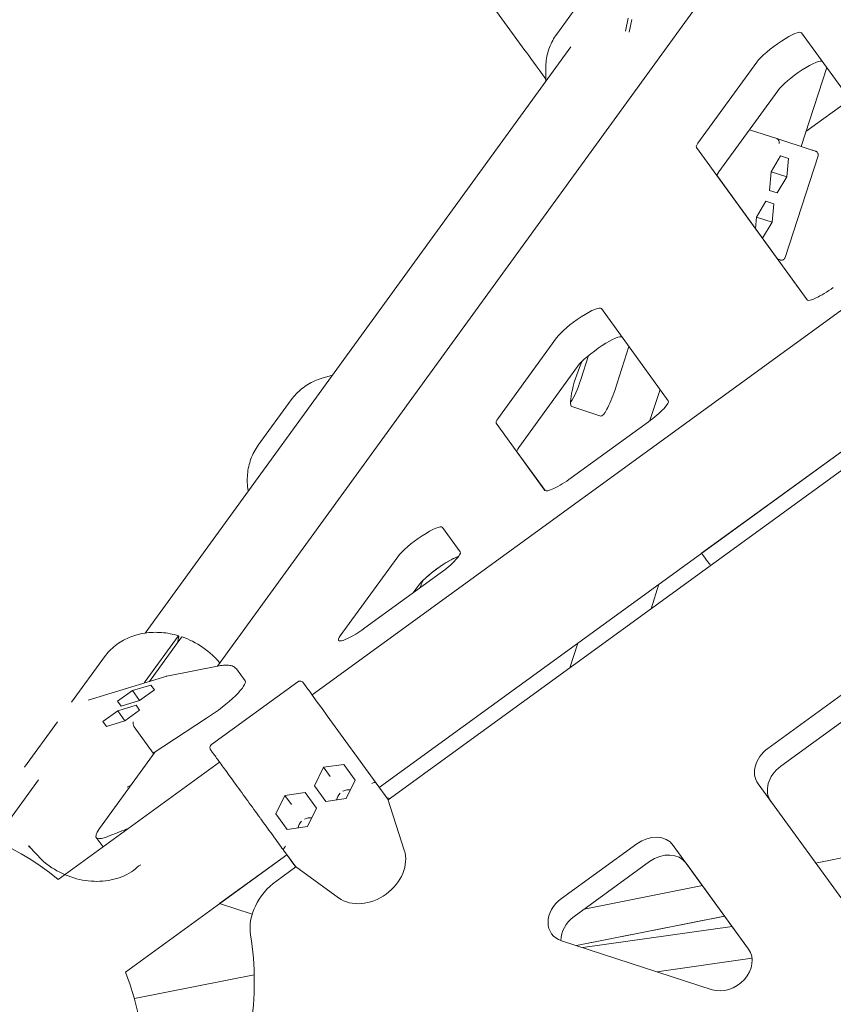
# Model space of a CAD drawing. Units: millimetres. Extents: x -23695 to -1852, y -2170 to 25225.
# Drawn here: x -16569 to -16142, y 17387 to 17904 of the extents above; entities that cross this region are included whole.
import ezdxf

# ---------------------------------------------------------------- set-up
doc = ezdxf.new("R2010")
doc.units = ezdxf.units.MM
doc.layers.add('Landsberger Allee', color=7, linetype='Continuous')

msp = doc.modelspace()

# ---------------------------------------------------------------- linework, layer by layer
at = {"layer": 'Landsberger Allee', "lineweight": 0}
for p, q in [((-16415.73218, 17549.56848, 0), (-15538.83204, 18186.67372, 0)), ((-16380.46506, 17501.02746, 0), (-15503.56496, 18138.13268, 0)), ((-16375.87876, 17494.54622, 0), (-15498.81639, 18131.76934, 0)), ((-16374.65312, 17984.88472, 0), (-16304.01026, 17887.65321, 0)), ((-16194.81423, 17937.19263, 0), (-16465.4543, 17564.68712, 0)), ((-16270.05783, 17919.96479, 0), (-16287.3628, 17896.1466, 0)), ((-16251.17711, 17897.78586, 0), (-16249.77709, 17904.47654, 0)), ((-16247.90874, 17903.86947, 0), (-16249.30881, 17897.17858, 0)), ((-16091.25675, 17803.82399, 0), (-16158.84675, 17896.85755, 0)), ((-16503.43553, 17582.00041, 0), (-16280.01464, 17889.51269, 0)), ((-16182.31843, 17881.54351, 0), (-16213.22027, 17839.01061, 0)), ((-16293.03713, 17871.58878, 0), (-16293.13705, 17877.28922, 0)), ((-16145.63931, 17878.6783, 0), (-16159.10164, 17837.2455, 0)), ((-16202.25062, 17823.91218, 0), (-16171.34878, 17866.44508, 0)), ((-16133.42038, 17861.85969, 0), (-16156.56855, 17845.04156, 0)), ((-16171.88492, 17841.39906, 0), (-16186.17281, 17846.04148, 0)), ((-16154.26447, 17835.6738, 0), (-16171.88491, 17841.39906, 0)), ((-16214.01912, 17836.69111, 0), (-16155.97814, 17756.80121, 0)), ((-16169.83042, 17832.34744, 0), (-16174.82501, 17823.95377, 0)), ((-16165.72879, 17831.01474, 0), (-16169.83042, 17832.34744, 0)), ((-16169.83042, 17832.34744, 0), (-16165.72879, 17831.01474, 0)), ((-16150.21211, 17832.25417, 0), (-16167.51706, 17778.99501, 0)), ((-16166.62177, 17821.28836, 0), (-16165.72879, 17831.01474, 0)), ((-16174.82501, 17823.95377, 0), (-16175.71798, 17814.22738, 0)), ((-16174.82501, 17823.95375, 0), (-16166.62177, 17821.28836, 0)), ((-16155.9662, 17756.78541, 0), (-16203.04947, 17821.59269, 0)), ((-16171.61636, 17812.89468, 0), (-16166.62177, 17821.28836, 0)), ((-16175.71798, 17814.22738, 0), (-16171.61636, 17812.89468, 0)), ((-16177.55584, 17808.57103, 0), (-16182.55043, 17800.17735, 0)), ((-16173.45422, 17807.23833, 0), (-16177.55584, 17808.57103, 0)), ((-16177.55584, 17808.57102, 0), (-16173.45422, 17807.23833, 0)), ((-16174.34719, 17797.51194, 0), (-16173.45422, 17807.23833, 0)), ((-16182.55043, 17800.17735, 0), (-16183.10472, 17794.13995, 0)), ((-16182.55043, 17800.17734, 0), (-16174.34719, 17797.51194, 0)), ((-16179.34178, 17789.11826, 0), (-16174.34719, 17797.51194, 0)), ((-16179.49183, 17789.16702, 0), (-16179.34178, 17789.11826, 0)), ((-16228.78971, 17703.90059, 0), (-16263.91301, 17752.2457, 0)), ((-16287.38469, 17736.93166, 0), (-16318.28653, 17694.39876, 0)), ((-16249.44441, 17732.33055, 0), (-16256.94042, 17709.26022, 0)), ((-16274.68969, 17715.02731, 0), (-16270.60315, 17727.6044, 0)), ((-16307.31688, 17679.30033, 0), (-16276.41504, 17721.83323, 0)), ((-16410.53953, 17715.70188, 0), (-16405.08422, 17717.36929, 0)), ((-16211.29357, 17623.93533, 0), (-16085.79568, 17715.11488, 0)), ((-16238.4107, 17693.44117, 0), (-16233.08931, 17709.81874, 0)), ((-16426.68983, 17704.38281, 0), (-16443.99462, 17680.5644, 0)), ((-16264.25184, 17695.86393, 0), (-16279.366, 17700.77488, 0)), ((-16319.08537, 17692.07926, 0), (-16293.5111, 17656.87782, 0)), ((-16279.7219, 17663.41804, 0), (-16239.27103, 17692.80727, 0)), ((-16293.49916, 17656.86201, 0), (-16308.11573, 17676.98084, 0)), ((-16338.00702, 17624.54968, 0), (-16347.34796, 17637.40691, 0)), ((-16370.81963, 17622.09286, 0), (-16401.04804, 17580.48688, 0)), ((-16388.05768, 17584.7076, 0), (-16348.48835, 17613.45636, 0)), ((-16362.60875, 17603.1973, 0), (-16359.84998, 17606.99444, 0)), ((-16233.69866, 17607.65949, 0), (-16237.87254, 17594.81361, 0)), ((-16503.40461, 17556.6036, 0), (-16486.09965, 17580.42178, 0)), ((-16484.2313, 17579.81472, 0), (-16501.04643, 17556.67074, 0)), ((-16485.83855, 17579.56662, 0), (-16486.41578, 17576.80805, 0)), ((-16280.52581, 17563.8242, 0), (-16276.35193, 17576.67007, 0)), ((-16524.66033, 17569.53539, 0), (-16541.9653, 17545.71721, 0)), ((-16491.93342, 17559.45288, 0), (-16465.38113, 17564.70158, 0)), ((-16533.23021, 17546.83383, 0), (-16491.99262, 17559.43802, 0)), ((-16450.91908, 17556.92378, 0), (-16455.49818, 17563.22638, 0)), ((-16500.40925, 17554.78146, 0), (-16510.04465, 17551.83642, 0)), ((-16498.53534, 17552.20218, 0), (-16500.40925, 17554.78146, 0)), ((-16468.53531, 17523.56674, 0), (-16423.23033, 17556.48268, 0)), ((-16510.04465, 17551.83642, 0), (-16517.80615, 17546.31209, 0)), ((-16506.29677, 17546.6779, 0), (-16510.04465, 17551.83642, 0)), ((-16506.29684, 17546.67785, 0), (-16498.53534, 17552.20218, 0)), ((-16176.58845, 17521.46952, 0), (-16136.1376, 17550.85879, 0)), ((-16517.80615, 17546.31209, 0), (-16515.93225, 17543.73281, 0)), ((-16515.9322, 17543.73282, 0), (-16517.80615, 17546.31209, 0)), ((-16508.13471, 17544.14824, 0), (-16517.77011, 17541.20319, 0)), ((-16515.93225, 17543.73281, 0), (-16506.29684, 17546.67785, 0)), ((-16506.2608, 17541.56895, 0), (-16508.13471, 17544.14824, 0)), ((-16517.77011, 17541.20319, 0), (-16525.53161, 17535.67887, 0)), ((-16514.02223, 17536.04468, 0), (-16517.77011, 17541.20319, 0)), ((-16514.0223, 17536.04463, 0), (-16506.2608, 17541.56895, 0)), ((-16382.17331, 17503.37867, 0), (-16407.75586, 17538.59003, 0)), ((-16129.35798, 17541.52743, 0), (-16169.80883, 17512.13817, 0)), ((-16549.38032, 17535.51495, 0), (-16566.68535, 17511.69653, 0)), ((-16525.53161, 17535.67887, 0), (-16523.65771, 17533.09959, 0)), ((-16523.65766, 17533.0996, 0), (-16525.53161, 17535.67887, 0)), ((-16523.65771, 17533.09959, 0), (-16514.0223, 17536.04463, 0)), ((-16471.11894, 17537.33056, 0), (-16499.14931, 17519.10439, 0)), ((-16509.17525, 17532.90392, 0), (-16499.14931, 17519.10439, 0)), ((-16498.05498, 17519.81596, 0), (-16527.3916, 17479.43742, 0)), ((-16499.14931, 17519.10439, 0), (-16498.86064, 17518.70706, 0)), ((-16548.9723, 17452.76386, 0), (-16464.27495, 17514.30009, 0)), ((-16409.78211, 17511.60615, 0), (-16399.09769, 17513.10737, 0)), ((-16399.09769, 17513.10737, 0), (-16393.14268, 17504.91101, 0)), ((-16393.14268, 17504.911, 0), (-16399.09769, 17513.10737, 0)), ((-16414.51153, 17501.90856, 0), (-16409.78211, 17511.60615, 0)), ((-16406.33665, 17506.86388, 0), (-16409.78211, 17511.60615, 0)), ((-16582.60505, 17473.03298, 0), (-16559.33685, 17505.05889, 0)), ((-16510.77118, 17502.31355, 0), (-16512.74655, 17501.1814, 0)), ((-16393.14268, 17504.91101, 0), (-16397.87209, 17495.21342, 0)), ((-16382.17331, 17503.37867, 0), (-16375.97693, 17494.85008, 0)), ((-16073.3817, 17353.89815, 0), (-16181.71742, 17503.00942, 0)), ((-16430.00754, 17496.91152, 0), (-16419.32311, 17498.41274, 0)), ((-16419.32311, 17498.41274, 0), (-16413.3681, 17490.21638, 0)), ((-16413.3681, 17490.21637, 0), (-16419.32311, 17498.41274, 0)), ((-16408.55652, 17493.71219, 0), (-16414.51153, 17501.90856, 0)), ((-16434.73696, 17487.21393, 0), (-16430.00754, 17496.91152, 0)), ((-16426.56202, 17492.16917, 0), (-16430.00754, 17496.91152, 0)), ((-16397.87209, 17495.21342, 0), (-16408.55652, 17493.71219, 0)), ((-16376.67758, 17495.81444, 0), (-16374.91947, 17495.24319, 0)), ((-16374.91954, 17495.24314, 0), (-16376.67751, 17495.81434, 0)), ((-16375.97693, 17494.85008, 0), (-16375.79852, 17494.60452, 0)), ((-16367.35935, 17468.17724, 0), (-16375.97693, 17494.85008, 0)), ((-16428.78195, 17479.01756, 0), (-16434.73696, 17487.21393, 0)), ((-16413.3681, 17490.21638, 0), (-16418.09752, 17480.51879, 0)), ((-16442.75795, 17484.6844, 0), (-16441.87607, 17483.47056, 0)), ((-16418.09752, 17480.51879, 0), (-16428.78195, 17479.01756, 0)), ((-16065.0527, 17478.53836, 0), (-16151.4598, 17461.36339, 0)), ((-16525.4152, 17469.8791, 0), (-16528.98928, 17474.7984, 0)), ((-16284.92419, 17442.75902, 0), (-16245.35487, 17471.50781, 0)), ((-16424.51795, 17459.58297, 0), (-16430.71433, 17468.11155, 0)), ((-16226.21333, 17470.68126, 0), (-16186.64403, 17416.2188, 0)), ((-16513.70459, 17404.22328, 0), (-16429.00787, 17465.75905, 0)), ((-16464.24999, 17440.15173, 0), (-16429.00672, 17465.75747, 0)), ((-16429.21126, 17466.04275, 0), (-16424.33954, 17459.3374, 0)), ((-16238.57525, 17462.17646, 0), (-16278.14457, 17433.42767, 0)), ((-16186.63856, 17416.21127, 0), (-16219.43371, 17461.3499, 0)), ((-16434.31286, 17452.09136, 0), (-16424.2593, 17459.3957, 0)), ((-16424.33954, 17459.33741, 0), (-16424.51795, 17459.58297, 0)), ((-16424.51795, 17459.58297, 0), (-16401.81354, 17443.1448, 0)), ((-16210.86464, 17449.5556, 0), (-16272.92485, 17437.22001, 0)), ((-16447.18636, 17434.60735, 0), (-16464.25228, 17440.15248, 0)), ((-16199.2136, 17433.51932, 0), (-16276.95058, 17418.06769, 0)), ((-16276.93562, 17418.06283, 0), (-16199.20861, 17433.51246, 0)), ((-16195.34755, 17428.19816, 0), (-16273.71774, 17417.01728, 0)), ((-16205.78557, 17394.9448, 0), (-16284.92419, 17420.65847, 0)), ((-16184.84118, 17411.51482, 0), (-16234.83243, 17404.38269, 0)), ((-16234.82986, 17404.38185, 0), (-16184.84105, 17411.51369, 0)), ((-16234.82973, 17404.38181, 0), (-16184.84105, 17411.51369, 0)), ((-16446.10745, 17402.79684, 0), (-16508.98022, 17390.29974, 0))]:
    msp.add_line(p, q, dxfattribs=at)
for centre, radius, start, end in [((-16422.05232, 17554.86479, 0), 2, 36.0000002, 93.4813272), ((-16629.50904, 17357.16661, 0), 125, 49.8872459, 134.1539411), ((-16629.50904, 17357.16661, 0), 125, 355.8851896, 22.1141652)]:
    msp.add_arc(centre, radius, start, end, dxfattribs=at)
for centre, major_axis, ratio, start_param, end_param in [((-16170.98201, 17888.04078, 0), (12.13526, 8.81678), 0.187595246, -0.000003735, 2.617990161), ((-16261.23469, 17828.77768, 0), (-45.17129, 62.17295), 0.000000086, -0.789225412, -0.327183976), ((-16201.88385, 17845.50788, 0), (-12.13526, -8.81678), 0.187595246, -0.523602493, -0.000003735), ((-16175.37499, 17840.43014, 0), (-3.97506, -0.58942), 0.248518244, -2.729279021, -2.678037256), ((-16172.40771, 17839.466, 0), (0.04367, 2.01394), 0.910238777, -1.838314069, -0.318759507), ((-16143.84288, 17765.61798, 0), (-12.13526, -8.81678), 0.187595246, -0.000003735, 1.570792592), ((-16276.04827, 17743.42893, 0), (12.13526, 8.81678), 0.187595246, -0.000003735, 2.617990161), ((-16277.36586, 17715.89686, 0), (4.63525, 14.26585), 0.187592999, -2.626828713, -1.570797069), ((-16240.92497, 17695.08382, 0), (12.13526, 8.81678), 0.187595246, -1.570800062, -0.000003735), ((-16306.95011, 17700.89603, 0), (-12.13526, -8.81678), 0.187595246, -0.523602493, -0.000003735), ((-16281.37584, 17665.69459, 0), (-12.13526, -8.81678), 0.187595246, -0.000003735, 1.570792592), ((-16359.48322, 17628.59014, 0), (12.13526, 8.81678), 0.187595246, -0.000003696, 2.61799017), ((-16350.14229, 17615.73291, 0), (12.13526, 8.81678), 0.187595246, -1.570800023, -0.000003696), ((-16228.92728, 17648.20606, 0), (22.33583, -30.74265), 0.000000441, 0.057550084, 0.661023497), ((-16389.71162, 17586.98415, 0), (-12.13526, -8.81678), 0.187595246, -0.523602483, 1.57079263), ((-16491.47592, 17557.50461, 0), (-0.48729, 1.94159), 0.548028615, -0.027821503, 0.349782678), ((-16398.09844, 17525.29772, 0), (-22.33584, 30.74265), 0.000000214, -1.123649451, 0.000023587), ((-16508.78095, 17533.68619, 0), (0.66108, -1.88909), 0.335681878, -2.833063586, -1.313509024), ((-16501.81032, 17535.81675, 0), (-7.42739, -2.79757), 0.244340404, 0.01578042, 0.067022185), ((-16162.80254, 17502.49484, 0), (-12.13526, -8.81678), 0.794654136, -1.570795973, -0.000826579), ((-16397.75741, 17495.05557, 0), (-4.44959, -3.23282), 0.794654136, -1.404730531, -0.626838943), ((-16397.75741, 17495.05557, 0), (-4.44959, -3.23282), 0.794654136, -2.514753837, -1.736869415), ((-16417.98284, 17480.36094, 0), (-4.44959, -3.23282), 0.794654136, -1.404840548, -0.626838943), ((-16417.98284, 17480.36094, 0), (-4.44959, -3.23282), 0.794654136, -2.514753837, -1.736759398), ((-16504.71877, 17492.43196, 0), (-24.27051, -17.63356), 0.187595246, -0.523602493, 0.668652765), ((-16387.16903, 17459.21564, 0), (-17.79838, -12.93127), 0.794654136, 0.254048805, 2.887544556), ((-16231.56896, 17452.53313, 0), (12.13526, 8.81678), 0.794654136, 0.000000315, 1.570796641), ((-16271.13828, 17423.78434, 0), (-12.13526, -8.81678), 0.794654136, -1.570796012, -0.505019116), ((-16632.90337, 17361.83047, 0), (161.80343, 117.55701), 0.794654136, -0.668656147, -0.378540716)]:
    msp.add_ellipse(centre, major_axis=major_axis, ratio=ratio, start_param=start_param, end_param=end_param, dxfattribs=at)
at = {"layer": 'Landsberger Allee', "lineweight": 0, "extrusion": (0, 0, -1)}
for centre, major_axis, ratio, start_param, end_param in [((-16160.01236, 17872.94235, 0), (12.13526, 8.81678), 0.187595246, -2.617990161, -0.007035148), ((-16190.91421, 17830.40946, 0), (-12.13526, -8.81678), 0.187595246, 0.000003735, 0.523602493), ((-16265.07862, 17728.3305, 0), (12.13526, 8.81678), 0.187595246, -2.617990161, -0.007035148), ((-16274.73074, 17715.04073, 0), (-4.63525, -14.26585), 0.187592999, 0.000000742, 2.244525332), ((-16259.61659, 17710.12978, 0), (-4.63525, -14.26585), 0.187592999, -1.570795585, 0.000000742), ((-16295.98046, 17685.79761, 0), (-12.13526, -8.81678), 0.187595246, 0.000003735, 0.523602493), ((-16348.51357, 17613.49171, 0), (12.13526, 8.81678), 0.187595246, -2.61799017, -0.514733602), ((-16348.51093, 17613.49124, 0), (12.13526, 8.81678), 0.187597687, -2.243800361, -0.515250757), ((-16358.1654, 17600.20306, 0), (4.63525, 14.26585), 0.187592999, -1.237708276, -0.897223327), ((-16468.71745, 17543.9925, 0), (17.79837, 12.93128), 0.187595246, 0, 1.840350386), ((-16169.58216, 17511.82619, 0), (-12.13526, -8.81678), 0.794654136, -0.000000353, 1.570795973), ((-16383.92962, 17502.39342, 0), (1.7775, 0.9502), 0.425732562, -1.629593056, -0.110038494), ((-16379.62153, 17496.46384, 0), (-2.63559, 6.98625), 0.044486473, 0.109628478, 0.160870243), ((-16635.00097, 17364.71401, 0), (161.8034, 117.55705), 0.187595246, -0.668652765, -0.5833848), ((-16238.34858, 17461.86448, 0), (12.13526, 8.81678), 0.794654136, -1.570796641, -0.000000315), ((-16429.23457, 17469.47745, 0), (-1.45298, -1.39687), 0.42573251, 0.110038959, 1.629593521), ((-16424.92648, 17463.54787, 0), (-5.82988, 4.66547), 0.04448659, -0.160870203, -0.109628438), ((-16420.30028, 17432.8047, 0), (-24.27051, -17.63355), 0.794654136, 0.378540716, 1.570795973), ((-16277.9179, 17433.11569, 0), (-12.13526, -8.81678), 0.794654136, -0.523599101, 1.570796012), ((-16198.77928, 17407.40202, 0), (12.13526, 8.81678), 0.794654136, -0.000000315, 2.617993552)]:
    msp.add_ellipse(centre, major_axis=major_axis, ratio=ratio, start_param=start_param, end_param=end_param, dxfattribs=at)
at = {"layer": 'Landsberger Allee', "lineweight": 0}
for points, knots in [([(-16293.13705, 17877.28922, 0), (-16293.16116, 17878.66453, 0), (-16293.10205, 17880.03119, 0), (-16292.81717, 17882.7291, 0), (-16292.59139, 17884.06033, 0), (-16291.97527, 17886.66928, 0), (-16291.58492, 17887.94698, 0), (-16290.64427, 17890.43113, 0), (-16290.09396, 17891.63755, 0), (-16288.84055, 17893.96219, 0), (-16288.13745, 17895.08039, 0), (-16287.3628, 17896.1466, 0)], [1.3655609103, 1.3655609103, 1.3655609103, 1.3655609103, 1.4795810384, 1.4795810384, 1.5936011665, 1.5936011665, 1.7076212946, 1.7076212946, 1.8216414227, 1.8216414227, 1.9356615508, 1.9356615508, 1.9356615508, 1.9356615508]), ([(-16154.26447, 17835.6738, 0), (-16153.59222, 17835.45537, 0), (-16153.03638, 17835.27476, 0), (-16152.17585, 17834.99516, 0), (-16151.86846, 17834.89528, 0), (-16151.62109, 17834.8149, 0), (-16151.57141, 17834.79876, 0), (-16151.52426, 17834.78344, 0), (-16151.51307, 17834.7798, 0), (-16151.50243, 17834.77635, 0), (-16151.49991, 17834.77553, 0), (-16151.497, 17834.77458, 0), (-16151.49696, 17834.77457, 0), (-16151.49536, 17834.77405, 0), (-16151.49521, 17834.774, 0), (-16151.49455, 17834.77379, 0), (-16151.4943, 17834.7737, 0), (-16151.49314, 17834.77332, 0), (-16151.49263, 17834.77316, 0), (-16151.491, 17834.77262, 0), (-16151.49026, 17834.77238, 0), (-16151.48836, 17834.77176, 0), (-16151.48717, 17834.77136, 0), (-16151.48341, 17834.77012, 0), (-16151.48062, 17834.76919, 0), (-16151.43444, 17834.75369, 0), (-16151.39054, 17834.73726, 0), (-16151.26272, 17834.68422, 0), (-16151.17994, 17834.64296, 0), (-16150.91488, 17834.48713, 0), (-16150.7449, 17834.34576, 0), (-16150.46455, 17834.0227, 0), (-16150.34984, 17833.83763, 0), (-16150.18644, 17833.44557, 0), (-16150.13573, 17833.2337, 0), (-16150.10394, 17832.81004, 0), (-16150.12245, 17832.59298, 0), (-16150.18517, 17832.34225, 0), (-16150.19789, 17832.29795, 0), (-16150.21211, 17832.25417, 0)], [0, 0, 0, 0, 5.524610408, 5.524610408, 11.039413, 11.039413, 13.100107363, 13.100107363, 14.078698114, 14.078698114, 14.542559507, 14.542559507, 14.890450791, 14.890450791, 14.923066985, 14.923066985, 14.9402963, 14.9402963, 14.948950135, 14.948950135, 14.953311173, 14.953311173, 14.957701422, 14.957701422, 14.966456025, 14.966456025, 15.105457024, 15.105457024, 15.381615967, 15.381615967, 16.027891022, 16.027891022, 16.664840662, 16.664840662, 17.302124986, 17.302124986, 17.939397403, 17.939397403, 18.077493693, 18.077493693, 18.077493693, 18.077493693]), ([(-16167.51706, 17778.99501, 0), (-16167.58387, 17778.78939, 0), (-16167.68576, 17778.59225, 0), (-16167.94161, 17778.24854, 0), (-16168.09775, 17778.09683, 0), (-16168.4456, 17777.85313, 0), (-16168.64166, 17777.75816, 0), (-16169.04864, 17777.63622, 0), (-16169.26462, 17777.60774, 0), (-16169.5821, 17777.61691, 0), (-16169.68732, 17777.62831, 0), (-16169.8429, 17777.65772, 0), (-16169.89478, 17777.66968, 0), (-16169.96527, 17777.68893, 0), (-16169.98442, 17777.69447, 0), (-16170.01061, 17777.70247, 0), (-16170.01796, 17777.70477, 0), (-16170.02597, 17777.70731, 0), (-16170.02716, 17777.70769, 0), (-16170.02934, 17777.70839, 0), (-16170.03033, 17777.70871, 0), (-16170.03187, 17777.7092, 0), (-16170.03245, 17777.70939, 0), (-16170.0347, 17777.71011, 0), (-16170.035, 17777.71021, 0), (-16170.03607, 17777.71056, 0), (-16170.03621, 17777.7106, 0), (-16170.03689, 17777.71082, 0), (-16170.03699, 17777.71085, 0), (-16170.03776, 17777.71111, 0), (-16170.03847, 17777.71134, 0), (-16170.04284, 17777.71276, 0), (-16170.04915, 17777.71481, 0), (-16170.08692, 17777.72708, 0), (-16170.14331, 17777.7454, 0), (-16170.40712, 17777.83111, 0), (-16170.71437, 17777.93094, 0), (-16171.26021, 17778.1083, 0), (-16171.38498, 17778.14884, 0), (-16171.51858, 17778.19224, 0)], [0, 0, 0, 0, 0.648582836, 0.648582836, 1.285449506, 1.285449506, 1.922736784, 1.922736784, 2.560009095, 2.560009095, 2.875559018, 2.875559018, 3.035018136, 3.035018136, 3.094777561, 3.094777561, 3.117246822, 3.117246822, 3.121270954, 3.121270954, 3.125339244, 3.125339244, 3.129388161, 3.129388161, 3.14570223, 3.14570223, 3.177723107, 3.177723107, 3.273726246, 3.273726246, 3.561727034, 3.561727034, 4.425781109, 4.425781109, 7.019289853, 7.019289853, 12.542909704, 12.542909704, 14.028548889, 14.028548889, 14.028548889, 14.028548889]), ([(-16426.68983, 17704.38281, 0), (-16425.91518, 17705.44904, 0), (-16425.06897, 17706.46329, 0), (-16423.24542, 17708.37374, 0), (-16422.26808, 17709.26994, 0), (-16420.19617, 17710.93223, 0), (-16419.10162, 17711.69831, 0), (-16416.81072, 17713.09051, 0), (-16415.61439, 17713.71662, 0), (-16413.13652, 17714.82127, 0), (-16411.855, 17715.29982, 0), (-16410.53953, 17715.70188, 0)], [4.347515292, 4.347515292, 4.347515292, 4.347515292, 4.461537113, 4.461537113, 4.575558934, 4.575558934, 4.689580755, 4.689580755, 4.8036025759, 4.8036025759, 4.9176243969, 4.9176243969, 4.9176243969, 4.9176243969]), ([(-16443.99462, 17680.5644, 0), (-16445.59901, 17678.35611, 0), (-16446.89498, 17675.92412, 0), (-16448.79602, 17670.75832, 0), (-16449.4011, 17668.02504, 0), (-16449.89293, 17662.4172, 0), (-16449.77989, 17659.54297, 0), (-16449.30723, 17656.62731, 0), (-16449.29881, 17656.5761, 0), (-16449.29029, 17656.52489, 0)], [1.9356700152, 1.9356700152, 1.9356700152, 1.9356700152, 2.1718208359, 2.1718208359, 2.4079716567, 2.4079716567, 2.6441224775, 2.6441224775, 2.6483446906, 2.6483446906, 2.6483446906, 2.6483446906]), ([(-16485.83999, 17580.61905, 0), (-16488.78049, 17581.50267, 0), (-16491.78329, 17582.06818, 0), (-16497.75308, 17582.52726, 0), (-16500.71989, 17582.42075, 0), (-16506.45543, 17581.53367, 0), (-16509.22393, 17580.75298, 0), (-16514.40535, 17578.55226, 0), (-16516.81789, 17577.13214, 0), (-16521.14343, 17573.72777, 0), (-16523.05591, 17571.74368, 0), (-16524.66033, 17569.53539, 0)], [3.166761188, 3.166761188, 3.166761188, 3.166761188, 3.402913702, 3.402913702, 3.639066215, 3.639066215, 3.875218729, 3.875218729, 4.111371243, 4.111371243, 4.347523756, 4.347523756, 4.347523756, 4.347523756]), ([(-16486.09965, 17580.42178, 0), (-16486.06151, 17580.47426, 0), (-16486.02204, 17580.5212, 0), (-16485.94985, 17580.58869, 0), (-16485.91713, 17580.60924, 0), (-16485.86352, 17580.62568, 0), (-16485.83769, 17580.62308, 0), (-16485.79522, 17580.59074, 0), (-16485.77858, 17580.561, 0), (-16485.75579, 17580.48639, 0), (-16485.74754, 17580.43464, 0), (-16485.74127, 17580.30738, 0), (-16485.74324, 17580.23187, 0), (-16485.75475, 17580.07755, 0), (-16485.76534, 17579.98451, 0), (-16485.79623, 17579.78168, 0), (-16485.81652, 17579.67189, 0), (-16485.83855, 17579.56662, 0)], [0, 0, 0, 0, 0.370202495, 0.370202495, 0.740404991, 0.740404991, 1.110666678, 1.110666678, 1.480928366, 1.480928366, 1.851265646, 1.851265646, 2.221602925, 2.221602925, 2.592009635, 2.592009635, 2.962416344, 2.962416344, 2.962416344, 2.962416344]), ([(-16483.96868, 17580.01103, 0), (-16483.98518, 17580.01659, 0), (-16484.00335, 17580.01611, 0), (-16484.04878, 17580.00217, 0), (-16484.0815, 17579.98163, 0), (-16484.15369, 17579.91414, 0), (-16484.19317, 17579.8672, 0), (-16484.2313, 17579.81472, 0)], [-0.9977918231, -0.9977918231, -0.9977918231, -0.9977918231, -0.7404049905, -0.7404049905, -0.3702024953, -0.3702024953, 0, 0, 0, 0]), ([(-16464.1696, 17566.45536, 0), (-16465.35897, 17567.84537, 0), (-16466.63791, 17569.16945, 0), (-16471.14246, 17573.30711, 0), (-16474.70988, 17575.77459, 0), (-16480.29038, 17578.58742, 0), (-16482.11348, 17579.36249, 0), (-16483.96868, 17580.01103, 0)], [2.5026986073, 2.5026986073, 2.5026986073, 2.5026986073, 2.6421710655, 2.6421710655, 2.9658899963, 2.9658899963, 3.1164188442, 3.1164188442, 3.1164188442, 3.1164188442]), ([(-16465.38113, 17564.70158, 0), (-16464.2715, 17564.92093, 0), (-16463.22214, 17565.07303, 0), (-16461.27466, 17565.22962, 0), (-16460.37049, 17565.23471, 0), (-16458.68804, 17565.06701, 0), (-16457.90318, 17564.89171, 0), (-16456.54162, 17564.26952, 0), (-16455.93539, 17563.82814, 0), (-16455.49818, 17563.22638, 0)], [0, 0, 0, 0, 4.309324978, 4.309324978, 8.652642599, 8.652642599, 13.12973677, 13.12973677, 17.183086877, 17.183086877, 17.183086877, 17.183086877]), ([(-16503.81646, 17555.82408, 0), (-16503.81367, 17555.83061, 0), (-16503.81088, 17555.83712, 0), (-16503.76017, 17555.95495, 0), (-16503.71192, 17556.05952, 0), (-16503.6246, 17556.23705, 0), (-16503.57749, 17556.32638, 0), (-16503.48656, 17556.48341, 0), (-16503.44274, 17556.55111, 0), (-16503.40461, 17556.6036, 0)], [-1.132236155, -1.132236155, -1.132236155, -1.132236155, -1.110666678, -1.110666678, -0.740404991, -0.740404991, -0.370202495, -0.370202495, 0, 0, 0, 0]), ([(-16423.23033, 17556.48268, 0), (-16423.05543, 17556.60976, 0), (-16422.85712, 17556.70936, 0), (-16422.49675, 17556.82186, 0), (-16422.33533, 17556.8514, 0), (-16422.17354, 17556.86103, 0)], [0, 0, 0, 0, 0.648582839, 0.648582839, 1.132573099, 1.132573099, 1.132573099, 1.132573099]), ([(-16443.03077, 17485.05987, 0), (-16444.09896, 17486.5301, 0), (-16445.18275, 17488.0218, 0), (-16447.34537, 17490.9984, 0), (-16448.42988, 17492.49111, 0), (-16450.57311, 17495.44102, 0), (-16451.63745, 17496.90596, 0), (-16453.71808, 17499.76971, 0), (-16454.73982, 17501.17602, 0), (-16456.714, 17503.89326, 0), (-16457.67162, 17505.21133, 0), (-16459.49779, 17507.72485, 0), (-16460.37113, 17508.9269, 0), (-16462.01081, 17511.18375, 0), (-16462.78147, 17512.24447, 0), (-16464.20014, 17514.19713, 0), (-16464.85188, 17515.09418, 0), (-16466.01966, 17516.70151, 0), (-16466.53876, 17517.416, 0), (-16467.43105, 17518.64416, 0), (-16467.80657, 17519.16104, 0), (-16468.40458, 17519.98415, 0), (-16468.62863, 17520.29254, 0), (-16468.84537, 17520.59087, 0), (-16468.89799, 17520.6633, 0), (-16468.94801, 17520.73215, 0), (-16468.9599, 17520.74852, 0), (-16468.97124, 17520.76414, 0), (-16468.97393, 17520.76784, 0), (-16468.97713, 17520.77225, 0), (-16468.9763, 17520.77109, 0), (-16468.97981, 17520.77594, 0), (-16468.98014, 17520.7764, 0), (-16468.98154, 17520.77834, 0), (-16468.98206, 17520.77905, 0), (-16468.98343, 17520.78097, 0), (-16468.98401, 17520.78176, 0), (-16468.98555, 17520.78391, 0), (-16468.98656, 17520.78532, 0), (-16468.98901, 17520.78875, 0), (-16468.99047, 17520.79081, 0), (-16468.99819, 17520.80171, 0), (-16469.00525, 17520.81185, 0), (-16469.06372, 17520.89757, 0), (-16469.11069, 17520.97778, 0), (-16469.21182, 17521.1818, 0), (-16469.25983, 17521.30997, 0), (-16469.34871, 17521.6486, 0), (-16469.3696, 17521.86785, 0), (-16469.34114, 17522.29388, 0), (-16469.2922, 17522.50608, 0), (-16469.13206, 17522.8995, 0), (-16469.01882, 17523.08562, 0), (-16468.77904, 17523.36652, 0), (-16468.66224, 17523.47452, 0), (-16468.53531, 17523.56674, 0)], [0, 0, 0, 0, 5.524607804, 5.524607804, 11.03940432, 11.03940432, 16.554235699, 16.554235699, 22.069067016, 22.069067016, 27.583898481, 27.583898481, 33.098730224, 33.098730224, 38.613562466, 38.613562466, 44.128395655, 44.128395655, 49.643230838, 49.643230838, 55.158071039, 55.158071039, 60.672928427, 60.672928427, 63.369024164, 63.369024164, 64.651686591, 64.651686591, 65.260020052, 65.260020052, 65.716256774, 65.716256774, 65.759047019, 65.759047019, 65.776299771, 65.776299771, 65.784942739, 65.784942739, 65.793662582, 65.793662582, 65.802400011, 65.802400011, 65.837921622, 65.837921622, 66.114669979, 66.114669979, 66.521054885, 66.521054885, 67.164976229, 67.164976229, 67.802010473, 67.802010473, 68.439291776, 68.439291776, 68.909984343, 68.909984343, 68.909984343, 68.909984343]), ([(-16424.34127, 17459.33616, 0), (-16424.34763, 17459.3449, 0), (-16424.35483, 17459.35481, 0), (-16424.43784, 17459.46906, 0), (-16424.58731, 17459.67477, 0), (-16425.03718, 17460.29395, 0), (-16425.34292, 17460.71476, 0), (-16426.10006, 17461.75684, 0), (-16426.5534, 17462.38081, 0), (-16427.59546, 17463.81506, 0), (-16428.1869, 17464.6291, 0), (-16429.49201, 17466.42541, 0), (-16430.2091, 17467.41239, 0), (-16431.74977, 17469.53293, 0), (-16432.5774, 17470.67206, 0), (-16434.32119, 17473.07217, 0), (-16435.24192, 17474.33945, 0), (-16437.1521, 17476.96857, 0), (-16438.14655, 17478.33732, 0), (-16440.05041, 17480.95775, 0), (-16440.9578, 17482.20666, 0), (-16441.87607, 17483.47056, 0)], [5.235161707, 5.235161707, 5.235161707, 5.235161707, 5.81211126, 5.81211126, 11.176553154, 11.176553154, 16.692581191, 16.692581191, 22.207462157, 22.207462157, 27.722307758, 27.722307758, 33.237144725, 33.237144725, 38.751978673, 38.751978673, 44.26681129, 44.26681129, 49.781643234, 49.781643234, 54.57891417, 54.57891417, 54.57891417, 54.57891417]), ([(-16564.07382, 17469.75944, 0), (-16566.46011, 17473.20292, 0), (-16558.44805, 17463.36317, 0), (-16551.58997, 17458.2337, 0), (-16547.80104, 17456.14236, 0), (-16539.88702, 17453.12281, 0), (-16535.7633, 17452.19398, 0), (-16527.60445, 17451.60323, 0), (-16523.56999, 17451.93674, 0), (-16516.01713, 17453.83869, 0), (-16512.49588, 17455.39699, 0), (-16508.05623, 17458.4064, 0), (-16507.22112, 17460.00791, 0), (-16505.62173, 17460.52056, 0)], [3.166766466, 3.166766466, 3.166766466, 3.166766466, 3.490157687, 3.490157687, 3.813931599, 3.813931599, 4.137397019, 4.137397019, 4.459589891, 4.459589891, 4.779018935, 4.779018935, 4.917624397, 4.917624397, 4.917624397, 4.917624397])]:
    msp.add_open_spline(points, degree=3, knots=knots, dxfattribs=at)
for points in [[(-16443.01851, 17485.04681, 0), (-16443.02325, 17485.05082, 0), (-16443.02736, 17485.05517, 0), (-16443.03077, 17485.05987, 0)], [(-16441.87607, 17483.47056, 0), (-16441.87266, 17483.46586, 0), (-16441.86855, 17483.46151, 0), (-16441.86381, 17483.4575, 0)]]:
    msp.add_open_spline(points, degree=3, dxfattribs=at)

doc.saveas('drawing.dxf')
